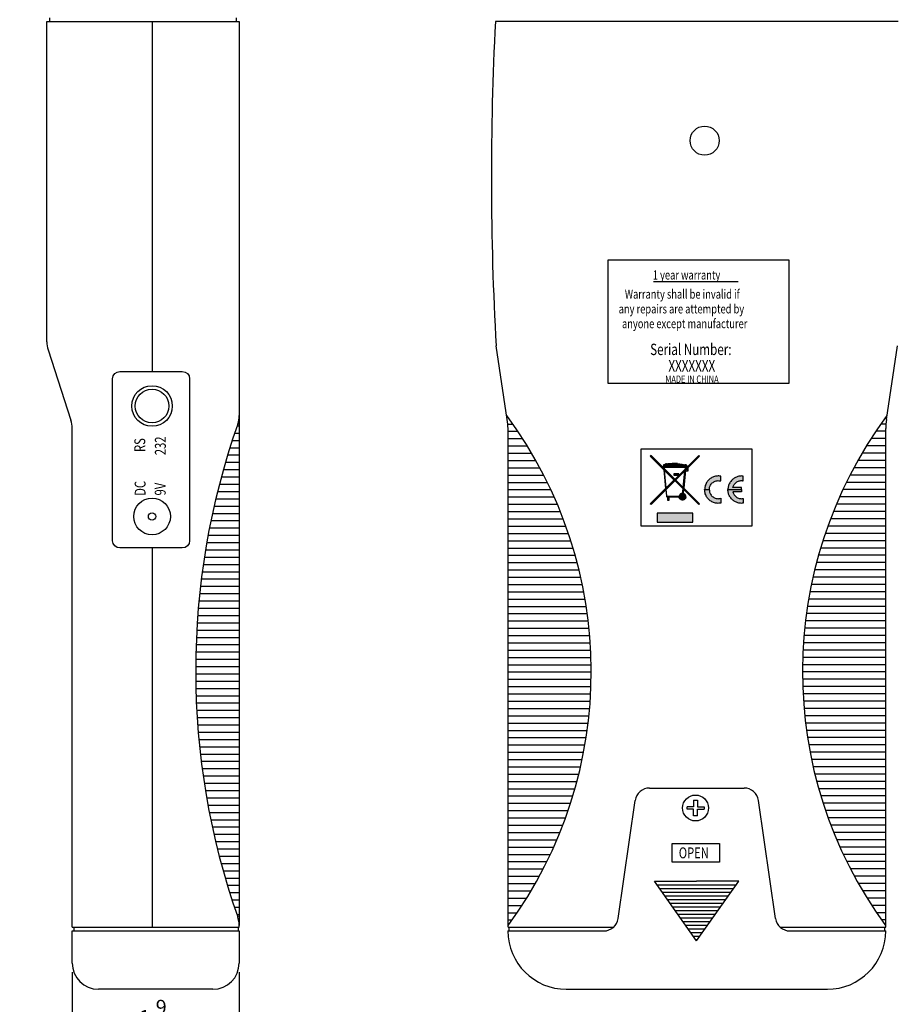
# Model space of a CAD drawing. Extents: x -0.8 to 20.2, y 0 to 15.5.
# Drawn here: x 9.6 to 15.6, y 3.6 to 10.3 of the extents above; entities that cross this region are included whole.
import ezdxf

# ---------------------------------------------------------------- set-up
doc = ezdxf.new("R2010")
doc.units = 0
doc.header["$MEASUREMENT"] = 0
doc.layers.get('0').update_dxf_attribs({"color": 90, "linetype": 'CONTINUOUS'})
doc.layers.get('DEFPOINTS').update_dxf_attribs({"linetype": 'CONTINUOUS'})
for name, color, linetype in [('DIMENS', 7, 'CONTINUOUS'), ('PART', 3, 'CONTINUOUS'), ('PMSBLACKCOM', 90, 'CONTINUOUS')]:
    doc.layers.add(name, color=color, linetype=linetype)
doc.styles.add('ROMANS', font='romans.shx', dxfattribs={"width": 0.75})
doc.dimstyles.new('DWYER_STANDARD', dxfattribs={"dimtxt": 0.1, "dimasz": 0.18, "dimexe": 0.093, "dimexo": 0.0625, "dimgap": 0.09, "dimtad": 0, "dimtih": 1, "dimtoh": 1, "dimdec": 6, "dimrnd": 0.001, "dimzin": 4, "dimdsep": 46, "dimlunit": 5, "dimtxsty": 'ROMANS', "dimcen": 0, "dimclrd": 256, "dimclre": 256, "dimclrt": 256, "dimadec": 0, "dimazin": 0, "dimtfac": 1, "dimtdec": 6, "dimtofl": 0, "dimtmove": 0, "dimatfit": 3, "dimfxl": 0, "dimtolj": 1, "dimtzin": 4, "dimarcsym": 0})

# ---------------------------------------------------------------- blocks, each defined once
blk = doc.blocks.new('*D22')
at = {"layer": 'DEFPOINTS', "color": 0}
for p in [(9.9537, 3.8413), (11.0987, 3.8413), (11.0987, 3.3387)]:
    blk.add_point(p, dxfattribs=at)
at = {"layer": 'DIMENS', "lineweight": -2}
for p, q in [((9.9537, 3.7788), (9.9537, 3.2457)), ((11.0987, 3.7788), (11.0987, 3.2457)), ((9.7737, 3.3387), (9.5937, 3.3387)), ((11.2787, 3.3387), (11.4587, 3.3387))]:
    blk.add_line(p, q, dxfattribs=at)
at = {"layer": 'DIMENS'}
for points in [[(9.7737, 3.3687), (9.7737, 3.3087), (9.9537, 3.3387)], [(11.2787, 3.3687), (11.2787, 3.3087), (11.0987, 3.3387)]]:
    blk.add_solid(points, dxfattribs=at)
at = {"layer": 'DIMENS', "insert": (10.5262, 3.3387), "char_height": 0.1, "attachment_point": 5, "style": 'ROMANS'}
blk.add_mtext('\\A1;1{\\H1.000000x;\\S9/64;} [29.08]', dxfattribs=at)

msp = doc.modelspace()

# ---------------------------------------------------------------- hatches: boundary and pattern name
for points in [[(13.9179167, 6.9892338), (14.2498265, 7.3211436), (14.2549129, 7.3160572), (13.9230031, 6.9841474)], [(14.2549129, 6.9892338), (13.9230031, 7.3211436), (13.9179167, 7.3160572), (14.2498265, 6.9841474)], [(14.0051884, 7.2494888), (14.0051884, 7.2400664), (14.0071884, 7.2400664), (14.0071884, 7.2474888), (14.1524347, 7.2474888), (14.1521806, 7.2485281), (14.1520755, 7.2494888)], [(14.0071884, 7.2420664), (14.0071884, 7.2400664), (14.1596479, 7.2400664), (14.1598541, 7.2420664)], [(14.012489, 7.2474888), (14.0125157, 7.2538129), (14.0228474, 7.2559253), (14.0228474, 7.2599921), (14.0110037, 7.2575272), (14.0101811, 7.25703), (14.0093454, 7.2561817), (14.0088535, 7.2553356), (14.0085449, 7.2542907), (14.008489, 7.2536156), (14.008489, 7.2474888)], [(14.0132076, 7.2400664), (14.0141724, 7.2299743), (14.0097294, 7.2344172), (14.0091894, 7.2400664)], [(14.0267792, 7.0980963), (14.0152476, 7.2187262), (14.0108047, 7.2231692), (14.0231115, 7.0944286)], [(14.0228474, 7.2474888), (14.0228474, 7.2627945), (14.0229822, 7.2632145), (14.0235452, 7.2637037), (14.0242389, 7.2641502), (14.0249262, 7.2644633), (14.0255655, 7.2646592), (14.026358, 7.2647894), (14.0268473, 7.2648113), (14.0274095, 7.2647824), (14.0280378, 7.2646803), (14.0287583, 7.264467), (14.0294558, 7.2641501), (14.0301129, 7.263731), (14.0304642, 7.2634468), (14.0306548, 7.2632648), (14.0307876, 7.2629819), (14.0307947, 7.2627945), (14.0307947, 7.2474888)], [(14.0307947, 7.2613222), (14.0307947, 7.2572751), (14.0332197, 7.25764), (14.0376695, 7.2582528), (14.0431114, 7.258903), (14.0484839, 7.2594386), (14.0528211, 7.2597943), (14.0566596, 7.2600523), (14.0607737, 7.2602696), (14.064456, 7.2604124), (14.0672585, 7.2604883), (14.0672585, 7.2644842), (14.0645118, 7.2644161), (14.0617611, 7.2643161), (14.057371, 7.2641008), (14.0517191, 7.2637225), (14.0479957, 7.2634108), (14.042795, 7.2628922), (14.0383908, 7.2623768), (14.0339425, 7.2617847)], [(14.0672585, 7.2648098), (14.0672585, 7.2601677), (14.1055711, 7.2601677), (14.1055693, 7.2614582), (14.0686843, 7.2614852), (14.0686843, 7.2648098)], [(14.0686843, 7.2648098), (14.0686843, 7.2634852), (14.1041624, 7.2634592), (14.1041609, 7.2614592), (14.1055711, 7.2614592), (14.1055711, 7.2648098)], [(14.1525421, 7.2525318), (14.1469329, 7.2537349), (14.1401753, 7.2550681), (14.1347731, 7.2560433), (14.1297186, 7.2568835), (14.1244402, 7.2576869), (14.1183442, 7.2585212), (14.1140351, 7.2590508), (14.1092054, 7.2595856), (14.1067582, 7.2598329), (14.1055682, 7.2599474), (14.1055711, 7.2639704), (14.1067341, 7.2638541), (14.1090352, 7.2636246), (14.1119596, 7.2633128), (14.1149894, 7.2629661), (14.1192781, 7.2624338), (14.1233903, 7.2618775), (14.1290375, 7.2610402), (14.1337445, 7.2602769), (14.1385783, 7.2594308), (14.1437844, 7.2584486), (14.1484077, 7.2575141), (14.1516036, 7.2568336), (14.1537289, 7.2563655), (14.1552035, 7.2560994), (14.1539816, 7.2549675), (14.1529535, 7.253462)], [(14.1563601, 7.2276772), (14.1608435, 7.2321606), (14.1610065, 7.2337414), (14.1624243, 7.2337414), (14.1664243, 7.2377414), (14.1614188, 7.2377414), (14.1618927, 7.242338), (14.1607881, 7.2421227), (14.1587943, 7.2420664), (14.15787, 7.2423234)], [(14.1592041, 7.216258), (14.1725971, 7.216258), (14.1725971, 7.2337414), (14.1764531, 7.2375974), (14.1764531, 7.212258), (14.1587917, 7.212258)], [(14.1133596, 7.1864659), (14.1133596, 7.1947812), (14.0784764, 7.1947812), (14.0784764, 7.1864659)], [(14.1551908, 7.2163352), (14.1596742, 7.2208185), (14.1469319, 7.0972148), (14.1432865, 7.1008602)], [(14.0354086, 7.0400257), (14.0338686, 7.0403912), (14.0325009, 7.0416392), (14.0319268, 7.0442477), (14.0276668, 7.0888111), (14.0239991, 7.0851435), (14.0279819, 7.0434802), (14.028693, 7.0402811), (14.030765, 7.0376564), (14.0340527, 7.0361505), (14.0354086, 7.0360257)], [(14.1423358, 7.0916381), (14.1459812, 7.0879927), (14.143159, 7.0604153), (14.1416729, 7.0606527), (14.1402638, 7.0607862), (14.1392103, 7.0608286)], [(14.116101, 7.0400257), (14.0354086, 7.0400257), (14.0354086, 7.0360257), (14.116101, 7.0360257), (14.1160292, 7.0371716), (14.1160241, 7.0387318)], [(14.0471627, 7.0152194), (14.0471627, 7.0380257), (14.0354086, 7.0380257), (14.0354086, 7.0152194)], [(14.2085793, 6.8645261), (14.2085793, 6.9256083), (13.9642502, 6.9256083), (13.9642502, 6.8645261)]]:
    msp.add_hatch(color=7).paths.add_polyline_path(points)
h = msp.add_hatch(color=7)
h.paths.add_polyline_path([(14.152067, 7.2498535), (14.1676412, 7.2498535), (14.1674928, 7.2513666), (14.166798, 7.2533779), (14.1657836, 7.2549013), (14.1646116, 7.2560183), (14.1627584, 7.2570787), (14.1608494, 7.2575768), (14.1586568, 7.257548), (14.1565402, 7.2569003), (14.1549866, 7.2559319), (14.1539791, 7.2549647), (14.153189, 7.2538805), (14.1524928, 7.2523932), (14.1521444, 7.2509487)])
h.paths.add_polyline_path([(14.152067, 7.2498535), (14.1676412, 7.2498535), (14.1674928, 7.2483405), (14.166798, 7.2463292), (14.1657836, 7.2448057), (14.1646116, 7.2436887), (14.1627584, 7.2426283), (14.1608494, 7.2421303), (14.1586568, 7.242159), (14.1565402, 7.2428067), (14.1549866, 7.2437752), (14.1539791, 7.2447424), (14.153189, 7.2458266), (14.1524928, 7.2473138), (14.1521444, 7.2487584)])
h = msp.add_hatch(color=7)
h.paths.add_polyline_path([(14.1160132, 7.0380257), (14.1230781, 7.0380257), (14.1232668, 7.0404555), (14.1236251, 7.0421391), (14.124496, 7.0445548), (14.1255878, 7.0465529), (14.1270848, 7.048518), (14.1281136, 7.0495658), (14.1292979, 7.0505608), (14.130456, 7.0513614), (14.1319419, 7.052185), (14.1333418, 7.0527832), (14.1350244, 7.0533027), (14.1365823, 7.0536072), (14.1382075, 7.0537551), (14.1397846, 7.0537374), (14.1414332, 7.0535485), (14.1433078, 7.0531135), (14.1448639, 7.0525602), (14.1462084, 7.0519251), (14.1476989, 7.0510235), (14.1490944, 7.0499511), (14.1503052, 7.0487898), (14.1513818, 7.0475113), (14.1525217, 7.045774), (14.1532013, 7.044425), (14.1537814, 7.0429174), (14.1543287, 7.0407187), (14.1545158, 7.0392144), (14.1545607, 7.0380257), (14.1616257, 7.0380257), (14.1615698, 7.0396219), (14.1613439, 7.0416), (14.1610714, 7.0430235), (14.1606861, 7.0445044), (14.1600778, 7.0462846), (14.159301, 7.0480571), (14.158388, 7.0497387), (14.1577174, 7.0507926), (14.1568595, 7.0519785), (14.1558837, 7.0531563), (14.1547025, 7.0543919), (14.1533022, 7.0556432), (14.15113, 7.057224), (14.1491006, 7.058383), (14.1469941, 7.0593165), (14.1442604, 7.0601734), (14.1424946, 7.0605339), (14.1413798, 7.0606878), (14.1402705, 7.0607857), (14.1391139, 7.06083), (14.1370502, 7.0607632), (14.1353701, 7.0605696), (14.1336817, 7.0602457), (14.1321392, 7.0598316), (14.1309895, 7.0594457), (14.1293575, 7.0587765), (14.1276647, 7.0579179), (14.1261068, 7.0569602), (14.124829, 7.0560366), (14.1234788, 7.0549014), (14.1224104, 7.0538645), (14.1214889, 7.0528506), (14.1203298, 7.051377), (14.1191212, 7.0495194), (14.1182503, 7.0478764), (14.1175775, 7.0463266), (14.1170781, 7.0449133), (14.1165706, 7.0430373), (14.1161947, 7.0408975), (14.1160402, 7.039136)])
h.paths.add_polyline_path([(14.1160132, 7.0380257), (14.1230781, 7.0380257), (14.1232668, 7.0355958), (14.1236251, 7.0339123), (14.124496, 7.0314965), (14.1255878, 7.0294985), (14.1270848, 7.0275334), (14.1281136, 7.0264856), (14.1292979, 7.0254905), (14.130456, 7.0246899), (14.1319419, 7.0238663), (14.1333418, 7.0232681), (14.1350244, 7.0227487), (14.1365823, 7.0224441), (14.1382075, 7.0222963), (14.1397846, 7.022314), (14.1414332, 7.0225029), (14.1433078, 7.0229378), (14.1448639, 7.0234911), (14.1462084, 7.0241263), (14.1476989, 7.0250278), (14.1490944, 7.0261003), (14.1503052, 7.0272616), (14.1513818, 7.0285401), (14.1525217, 7.0302774), (14.1532013, 7.0316264), (14.1537814, 7.033134), (14.1543287, 7.0353326), (14.1545158, 7.0368369), (14.1545607, 7.0380257), (14.1616257, 7.0380257), (14.1615698, 7.0364295), (14.1613439, 7.0344514), (14.1610714, 7.0330279), (14.1606861, 7.0315469), (14.1600778, 7.0297668), (14.159301, 7.0279943), (14.158388, 7.0263126), (14.1577174, 7.0252588), (14.1568595, 7.0240728), (14.1558837, 7.0228951), (14.1547025, 7.0216595), (14.1533022, 7.0204082), (14.15113, 7.0188273), (14.1491006, 7.0176683), (14.1469941, 7.0167348), (14.1442604, 7.015878), (14.1424946, 7.0155175), (14.1413798, 7.0153636), (14.1402705, 7.0152656), (14.1391139, 7.0152213), (14.1370502, 7.0152881), (14.1353701, 7.0154818), (14.1336817, 7.0158057), (14.1321392, 7.0162197), (14.1309895, 7.0166056), (14.1293575, 7.0172748), (14.1276647, 7.0181335), (14.1261068, 7.0190912), (14.124829, 7.0200147), (14.1234788, 7.0211499), (14.1224104, 7.0221868), (14.1214889, 7.0232008), (14.1203298, 7.0246743), (14.1191212, 7.0265319), (14.1182503, 7.0281749), (14.1175775, 7.0297248), (14.1170781, 7.0311381), (14.1165706, 7.033014), (14.1161947, 7.0351538), (14.1160402, 7.0369154)])
h = msp.add_hatch(color=7)
h.paths.add_polyline_path([(14.1297885, 7.0380257), (14.1478503, 7.0380257), (14.1475453, 7.0403528), (14.1467439, 7.0423569), (14.1454634, 7.0441425), (14.1436052, 7.0456842), (14.141168, 7.0467458), (14.1390146, 7.0470545), (14.136932, 7.0468571), (14.1345699, 7.0459943), (14.1326238, 7.0445961), (14.1311049, 7.0427207), (14.1301421, 7.0405279), (14.12985, 7.0390773)])
h.paths.add_polyline_path([(14.1297885, 7.0380257), (14.1478503, 7.0380257), (14.1475453, 7.0356985), (14.1467439, 7.0336945), (14.1454634, 7.0319089), (14.1436052, 7.0303671), (14.141168, 7.0293055), (14.1390146, 7.0289969), (14.136932, 7.0291942), (14.1345699, 7.0300571), (14.1326238, 7.0314552), (14.1311049, 7.0333307), (14.1301421, 7.0355235), (14.12985, 7.036974)])
at = {"layer": 'PMSBLACKCOM', "linetype": 'Continuous'}
h = msp.add_hatch(color=7, dxfattribs=at)
h.paths.add_polyline_path([(14.4016537, 6.9940628), (14.3954694, 6.9930794), (14.3888109, 6.9925385), (14.3827051, 6.9924063), (14.3769363, 6.9927788), (14.3710591, 6.9933682), (14.3650854, 6.9943658), (14.358884, 6.9960003), (14.3522255, 6.9981398), (14.3459036, 7.0006878), (14.3401346, 7.0036321), (14.3343892, 7.0071055), (14.3289447, 7.0107353), (14.3244016, 7.014041), (14.3197743, 7.0184039), (14.3151592, 7.0230674), (14.311253, 7.0277551), (14.3075752, 7.0325624), (14.3039332, 7.0380547), (14.3006761, 7.0442328), (14.2976716, 7.0509633), (14.2951235, 7.0575374), (14.2934287, 7.0638468), (14.2921548, 7.0701929), (14.2912531, 7.0767196), (14.2908807, 7.0814913), (14.2907493, 7.0862307), (14.3226639, 7.0862307), (14.3228992, 7.0806374), (14.3236685, 7.0753857), (14.3247744, 7.0701455), (14.3263966, 7.065085), (14.328584, 7.0597252), (14.3311925, 7.0548811), (14.3346056, 7.0495927), (14.3387523, 7.0446046), (14.3433196, 7.0401458), (14.3479947, 7.0363837), (14.3527784, 7.0331748), (14.3581871, 7.030279), (14.3638721, 7.0278865), (14.3700254, 7.0261081), (14.3761074, 7.0249306), (14.3829099, 7.0244013), (14.3889678, 7.0245453), (14.3953014, 7.025375), (14.4016537, 7.0268225)])
h.paths.add_polyline_path([(14.5540475, 6.9930123), (14.5482789, 6.992575), (14.5427857, 6.9924188), (14.5366317, 6.9927548), (14.5308633, 6.9933922), (14.5250214, 6.9944017), (14.5192404, 6.9958437), (14.5136641, 6.9975631), (14.5083033, 6.9995819), (14.5030032, 7.0018778), (14.4984596, 7.0042812), (14.4931595, 7.0075267), (14.4879192, 7.0111441), (14.4830519, 7.0150387), (14.4783402, 7.0192694), (14.4739173, 7.0240285), (14.4692422, 7.0297381), (14.4657446, 7.0348102), (14.4625107, 7.0400744), (14.4598312, 7.0451823), (14.4574154, 7.0505305), (14.4551079, 7.0564439), (14.4534252, 7.0622965), (14.4521628, 7.0678612), (14.4511051, 7.0746998), (14.4504918, 7.0806616), (14.4503236, 7.0862307), (14.5444728, 7.0862307), (14.5444728, 7.0702724), (14.4843331, 7.0702724), (14.4860444, 7.0647123), (14.4880874, 7.0600613), (14.4909485, 7.0547487), (14.494025, 7.0498688), (14.4977388, 7.0452895), (14.5020777, 7.0408192), (14.5067654, 7.0369004), (14.5115604, 7.0335959), (14.5165366, 7.0308556), (14.5220049, 7.02838), (14.5273899, 7.0266365), (14.5334471, 7.025291), (14.5392166, 7.0245337), (14.5450816, 7.0244371), (14.5496853, 7.024666), (14.5540475, 7.0252051)])
h.paths.add_polyline_path([(14.5540475, 7.1794495), (14.5482789, 7.1798868), (14.5427857, 7.1800432), (14.5366317, 7.179707), (14.5308633, 7.1790695), (14.5250214, 7.1780602), (14.5192404, 7.1766179), (14.5136641, 7.1748987), (14.5083033, 7.1728799), (14.5030032, 7.170584), (14.4984596, 7.1681806), (14.4931595, 7.1649352), (14.4879192, 7.1613177), (14.4830519, 7.1574232), (14.4783402, 7.1531924), (14.4739173, 7.1484333), (14.4692422, 7.1427237), (14.4657446, 7.1376517), (14.4625107, 7.1323874), (14.4598312, 7.1272797), (14.4574154, 7.1219313), (14.4551079, 7.1160179), (14.4534252, 7.1101653), (14.4521628, 7.1046007), (14.4511051, 7.097762), (14.4504918, 7.0918002), (14.4503236, 7.0862311), (14.5444728, 7.0862311), (14.5444728, 7.1021894), (14.4843331, 7.1021894), (14.4860444, 7.1077495), (14.4880874, 7.1124005), (14.4909485, 7.1177131), (14.494025, 7.122593), (14.4977388, 7.1271723), (14.5020777, 7.1316427), (14.5067654, 7.1355614), (14.5115604, 7.1388659), (14.5165366, 7.1416062), (14.5220049, 7.144082), (14.5273899, 7.1458253), (14.5334471, 7.1471708), (14.5392166, 7.1479282), (14.5450816, 7.1480247), (14.5496853, 7.1477958), (14.5540475, 7.1472567)])
h.paths.add_polyline_path([(14.4016537, 7.178399), (14.3954694, 7.1793824), (14.3888109, 7.1799233), (14.3827051, 7.1800563), (14.3769363, 7.1796828), (14.3710591, 7.1790937), (14.3650854, 7.1780958), (14.358884, 7.1764615), (14.3522255, 7.174322), (14.3459036, 7.1717738), (14.3401346, 7.1688297), (14.3343892, 7.1653563), (14.3289447, 7.1617263), (14.3244016, 7.158421), (14.3197743, 7.1540579), (14.3151592, 7.1493944), (14.311253, 7.1447069), (14.3075752, 7.1398994), (14.3039332, 7.1344072), (14.3006761, 7.1282292), (14.2976716, 7.1214985), (14.2951235, 7.1149244), (14.2934287, 7.108615), (14.2921548, 7.1022689), (14.2912531, 7.0957422), (14.2908807, 7.0909705), (14.2907493, 7.0862311), (14.3226639, 7.0862311), (14.3228992, 7.0918244), (14.3236685, 7.0970761), (14.3247744, 7.1023163), (14.3263966, 7.1073768), (14.328584, 7.1127367), (14.3311925, 7.1175807), (14.3346056, 7.1228692), (14.3387523, 7.1278572), (14.3433196, 7.132316), (14.3479947, 7.1360782), (14.3527784, 7.139287), (14.3581871, 7.142183), (14.3638721, 7.1445755), (14.3700254, 7.1463537), (14.3761074, 7.1475312), (14.3829099, 7.1480605), (14.3889678, 7.1479165), (14.3953014, 7.1470868), (14.4016537, 7.1456393)])

# ---------------------------------------------------------------- linework, layer by layer
at = {"color": 7}
for points in [[(14.0051884, 7.2494888), (14.0051884, 7.2400664), (14.0071884, 7.2400664), (14.0071884, 7.2474888), (14.1524347, 7.2474888), (14.1521806, 7.2485281), (14.1520755, 7.2494888), (14.0051884, 7.2494888)], [(14.0071884, 7.2420664), (14.0071884, 7.2400664), (14.1596479, 7.2400664), (14.1598541, 7.2420664), (14.0071884, 7.2420664)], [(14.012489, 7.2474888), (14.0125157, 7.2538129), (14.0228474, 7.2559253), (14.0228474, 7.2599921), (14.0110037, 7.2575272), (14.0101811, 7.25703), (14.0093454, 7.2561817), (14.0088535, 7.2553356), (14.0085449, 7.2542907), (14.008489, 7.2536156), (14.008489, 7.2474888)], [(14.0132076, 7.2400664), (14.0141724, 7.2299743), (14.0097294, 7.2344172), (14.0091894, 7.2400664)], [(14.0267792, 7.0980963), (14.0152476, 7.2187262), (14.0108047, 7.2231692), (14.0231115, 7.0944286)], [(14.0228474, 7.2474888), (14.0228474, 7.2627945), (14.0229822, 7.2632145), (14.0235452, 7.2637037), (14.0242389, 7.2641502), (14.0249262, 7.2644633), (14.0255655, 7.2646592), (14.026358, 7.2647894), (14.0268473, 7.2648113), (14.0274095, 7.2647824), (14.0280378, 7.2646803), (14.0287583, 7.264467), (14.0294558, 7.2641501), (14.0301129, 7.263731), (14.0304642, 7.2634468), (14.0306548, 7.2632648), (14.0307876, 7.2629819), (14.0307947, 7.2627945), (14.0307947, 7.2474888)], [(14.0307947, 7.2613222), (14.0307947, 7.2572751), (14.0332197, 7.25764), (14.0376695, 7.2582528), (14.0431114, 7.258903), (14.0484839, 7.2594386), (14.0528211, 7.2597943), (14.0566596, 7.2600523), (14.0607737, 7.2602696), (14.064456, 7.2604124), (14.0672585, 7.2604883), (14.0672585, 7.2644842), (14.0645118, 7.2644161), (14.0617611, 7.2643161), (14.057371, 7.2641008), (14.0517191, 7.2637225), (14.0479957, 7.2634108), (14.042795, 7.2628922), (14.0383908, 7.2623768), (14.0339425, 7.2617847)], [(14.0672585, 7.2648098), (14.0672585, 7.2601677), (14.1055711, 7.2601677), (14.1055693, 7.2614582), (14.0686843, 7.2614852), (14.0686843, 7.2648098)], [(14.0686843, 7.2648098), (14.0686843, 7.2634852), (14.1041624, 7.2634592), (14.1041609, 7.2614592), (14.1055711, 7.2614592), (14.1055711, 7.2648098)], [(14.1525421, 7.2525318), (14.1469329, 7.2537349), (14.1401753, 7.2550681), (14.1347731, 7.2560433), (14.1297186, 7.2568835), (14.1244402, 7.2576869), (14.1183442, 7.2585212), (14.1140351, 7.2590508), (14.1092054, 7.2595856), (14.1067582, 7.2598329), (14.1055682, 7.2599474), (14.1055711, 7.2639704), (14.1067341, 7.2638541), (14.1090352, 7.2636246), (14.1119596, 7.2633128), (14.1149894, 7.2629661), (14.1192781, 7.2624338), (14.1233903, 7.2618775), (14.1290375, 7.2610402), (14.1337445, 7.2602769), (14.1385783, 7.2594308), (14.1437844, 7.2584486), (14.1484077, 7.2575141), (14.1516036, 7.2568336), (14.1537289, 7.2563655), (14.1552035, 7.2560994), (14.1539816, 7.2549675), (14.1529535, 7.253462)], [(14.152067, 7.2498535), (14.1676412, 7.2498535), (14.1674928, 7.2513666), (14.166798, 7.2533779), (14.1657836, 7.2549013), (14.1646116, 7.2560183), (14.1627584, 7.2570787), (14.1608494, 7.2575768), (14.1586568, 7.257548), (14.1565402, 7.2569003), (14.1549866, 7.2559319), (14.1539791, 7.2549647), (14.153189, 7.2538805), (14.1524928, 7.2523932), (14.1521444, 7.2509487)], [(14.152067, 7.2498535), (14.1676412, 7.2498535), (14.1674928, 7.2483405), (14.166798, 7.2463292), (14.1657836, 7.2448057), (14.1646116, 7.2436887), (14.1627584, 7.2426283), (14.1608494, 7.2421303), (14.1586568, 7.242159), (14.1565402, 7.2428067), (14.1549866, 7.2437752), (14.1539791, 7.2447424), (14.153189, 7.2458266), (14.1524928, 7.2473138), (14.1521444, 7.2487584)], [(14.1563601, 7.2276772), (14.1608435, 7.2321606), (14.1610065, 7.2337414), (14.1624243, 7.2337414), (14.1664243, 7.2377414), (14.1614188, 7.2377414), (14.1618927, 7.242338), (14.1607881, 7.2421227), (14.1587943, 7.2420664), (14.15787, 7.2423234)], [(14.1592041, 7.216258), (14.1725971, 7.216258), (14.1725971, 7.2337414), (14.1764531, 7.2375974), (14.1764531, 7.212258), (14.1587917, 7.212258)], [(14.1551908, 7.2163352), (14.1596742, 7.2208185), (14.1469319, 7.0972148), (14.1432865, 7.1008602), (14.1551908, 7.2163352)], [(14.0354086, 7.0400257), (14.0338686, 7.0403912), (14.0325009, 7.0416392), (14.0319268, 7.0442477), (14.0276668, 7.0888111), (14.0239991, 7.0851435), (14.0279819, 7.0434802), (14.028693, 7.0402811), (14.030765, 7.0376564), (14.0340527, 7.0361505), (14.0354086, 7.0360257)], [(14.1423358, 7.0916381), (14.1459812, 7.0879927), (14.143159, 7.0604153), (14.1416729, 7.0606527), (14.1402638, 7.0607862), (14.1392103, 7.0608286), (14.1423358, 7.0916381)], [(14.116101, 7.0400257), (14.0354086, 7.0400257), (14.0354086, 7.0360257), (14.116101, 7.0360257), (14.1160292, 7.0371716), (14.1160241, 7.0387318)], [(14.1160132, 7.0380257), (14.1230781, 7.0380257), (14.1232668, 7.0404555), (14.1236251, 7.0421391), (14.124496, 7.0445548), (14.1255878, 7.0465529), (14.1270848, 7.048518), (14.1281136, 7.0495658), (14.1292979, 7.0505608), (14.130456, 7.0513614), (14.1319419, 7.052185), (14.1333418, 7.0527832), (14.1350244, 7.0533027), (14.1365823, 7.0536072), (14.1382075, 7.0537551), (14.1397846, 7.0537374), (14.1414332, 7.0535485), (14.1433078, 7.0531135), (14.1448639, 7.0525602), (14.1462084, 7.0519251), (14.1476989, 7.0510235), (14.1490944, 7.0499511), (14.1503052, 7.0487898), (14.1513818, 7.0475113), (14.1525217, 7.045774), (14.1532013, 7.044425), (14.1537814, 7.0429174), (14.1543287, 7.0407187), (14.1545158, 7.0392144), (14.1545607, 7.0380257), (14.1616257, 7.0380257), (14.1615698, 7.0396219), (14.1613439, 7.0416), (14.1610714, 7.0430235), (14.1606861, 7.0445044), (14.1600778, 7.0462846), (14.159301, 7.0480571), (14.158388, 7.0497387), (14.1577174, 7.0507926), (14.1568595, 7.0519785), (14.1558837, 7.0531563), (14.1547025, 7.0543919), (14.1533022, 7.0556432), (14.15113, 7.057224), (14.1491006, 7.058383), (14.1469941, 7.0593165), (14.1442604, 7.0601734), (14.1424946, 7.0605339), (14.1413798, 7.0606878), (14.1402705, 7.0607857), (14.1391139, 7.06083), (14.1370502, 7.0607632), (14.1353701, 7.0605696), (14.1336817, 7.0602457), (14.1321392, 7.0598316), (14.1309895, 7.0594457), (14.1293575, 7.0587765), (14.1276647, 7.0579179), (14.1261068, 7.0569602), (14.124829, 7.0560366), (14.1234788, 7.0549014), (14.1224104, 7.0538645), (14.1214889, 7.0528506), (14.1203298, 7.051377), (14.1191212, 7.0495194), (14.1182503, 7.0478764), (14.1175775, 7.0463266), (14.1170781, 7.0449133), (14.1165706, 7.0430373), (14.1161947, 7.0408975), (14.1160402, 7.039136), (14.1160132, 7.0380257)], [(14.1160132, 7.0380257), (14.1230781, 7.0380257), (14.1232668, 7.0355958), (14.1236251, 7.0339123), (14.124496, 7.0314965), (14.1255878, 7.0294985), (14.1270848, 7.0275334), (14.1281136, 7.0264856), (14.1292979, 7.0254905), (14.130456, 7.0246899), (14.1319419, 7.0238663), (14.1333418, 7.0232681), (14.1350244, 7.0227487), (14.1365823, 7.0224441), (14.1382075, 7.0222963), (14.1397846, 7.022314), (14.1414332, 7.0225029), (14.1433078, 7.0229378), (14.1448639, 7.0234911), (14.1462084, 7.0241263), (14.1476989, 7.0250278), (14.1490944, 7.0261003), (14.1503052, 7.0272616), (14.1513818, 7.0285401), (14.1525217, 7.0302774), (14.1532013, 7.0316264), (14.1537814, 7.033134), (14.1543287, 7.0353326), (14.1545158, 7.0368369), (14.1545607, 7.0380257), (14.1616257, 7.0380257), (14.1615698, 7.0364295), (14.1613439, 7.0344514), (14.1610714, 7.0330279), (14.1606861, 7.0315469), (14.1600778, 7.0297668), (14.159301, 7.0279943), (14.158388, 7.0263126), (14.1577174, 7.0252588), (14.1568595, 7.0240728), (14.1558837, 7.0228951), (14.1547025, 7.0216595), (14.1533022, 7.0204082), (14.15113, 7.0188273), (14.1491006, 7.0176683), (14.1469941, 7.0167348), (14.1442604, 7.015878), (14.1424946, 7.0155175), (14.1413798, 7.0153636), (14.1402705, 7.0152656), (14.1391139, 7.0152213), (14.1370502, 7.0152881), (14.1353701, 7.0154818), (14.1336817, 7.0158057), (14.1321392, 7.0162197), (14.1309895, 7.0166056), (14.1293575, 7.0172748), (14.1276647, 7.0181335), (14.1261068, 7.0190912), (14.124829, 7.0200147), (14.1234788, 7.0211499), (14.1224104, 7.0221868), (14.1214889, 7.0232008), (14.1203298, 7.0246743), (14.1191212, 7.0265319), (14.1182503, 7.0281749), (14.1175775, 7.0297248), (14.1170781, 7.0311381), (14.1165706, 7.033014), (14.1161947, 7.0351538), (14.1160402, 7.0369154), (14.1160132, 7.0380257)]]:
    msp.add_lwpolyline(points, close=True, dxfattribs=at)
for points in [[(14.1297885, 7.0380257), (14.1478503, 7.0380257), (14.1475453, 7.0403528), (14.1467439, 7.0423569), (14.1454634, 7.0441425), (14.1436052, 7.0456842), (14.141168, 7.0467458), (14.1390146, 7.0470545), (14.136932, 7.0468571), (14.1345699, 7.0459943), (14.1326238, 7.0445961), (14.1311049, 7.0427207), (14.1301421, 7.0405279), (14.12985, 7.0390773), (14.1297885, 7.0380257)], [(14.1297885, 7.0380257), (14.1478503, 7.0380257), (14.1475453, 7.0356985), (14.1467439, 7.0336945), (14.1454634, 7.0319089), (14.1436052, 7.0303671), (14.141168, 7.0293055), (14.1390146, 7.0289969), (14.136932, 7.0291942), (14.1345699, 7.0300571), (14.1326238, 7.0314552), (14.1311049, 7.0333307), (14.1301421, 7.0355235), (14.12985, 7.036974), (14.1297885, 7.0380257)]]:
    msp.add_lwpolyline(points, dxfattribs=at)
at = {"layer": 'PART', "color": 7}
for p, q in [((9.7791881, 8.0998333), (9.7791881, 10.2947362)), ((9.7791881, 10.2947362), (11.0986881, 10.2947362)), ((9.7978802, 10.3213068), (9.7978802, 10.2947362)), ((10.5013049, 10.2947362), (10.5013049, 7.8965798)), ((11.0792331, 10.3213068), (11.0792331, 10.2947362)), ((11.0986881, 10.2947362), (11.0986881, 7.5939413)), ((15.2785933, 10.2947362), (12.8556988, 10.2947362)), ((15.6186988, 10.2947362), (15.2785933, 10.2947362)), ((13.9399653, 8.5121533), (14.5216057, 8.5121533)), ((9.7880637, 8.0440084), (9.9448126, 7.5635137)), ((12.9375997, 7.5663474), (12.8603058, 8.0712153)), ((15.5368058, 7.5663983), (15.6140919, 8.0712153)), ((11.0986881, 7.5939413), (11.0986881, 4.0983009)), ((9.9536881, 4.0878774), (9.9536881, 7.5076888)), ((11.0848691, 7.523884), (11.0986881, 7.523884)), ((12.9421988, 7.5363068), (12.9750446, 7.5363068)), ((12.9430823, 4.0878774), (12.9422066, 7.5059162)), ((15.5321988, 7.5363068), (15.499353, 7.5363068)), ((15.5321988, 4.0878774), (15.5321988, 7.5058647)), ((11.0677103, 7.473884), (11.0986881, 7.473884)), ((12.9421988, 7.4863068), (13.0095171, 7.4863068)), ((12.9421988, 7.4363068), (13.0424998, 7.4363068)), ((15.5321988, 7.4363068), (15.4318979, 7.4363068)), ((15.5321988, 7.4863068), (15.4648806, 7.4863068)), ((11.0351183, 7.373884), (11.0986881, 7.373884)), ((11.0511287, 7.423884), (11.0986881, 7.423884)), ((12.9421988, 7.3863068), (13.0740515, 7.3863068)), ((15.5321988, 7.3863068), (15.4003462, 7.3863068)), ((11.0196736, 7.323884), (11.0986881, 7.323884)), ((12.9421988, 7.3363068), (13.1042256, 7.3363068)), ((15.5321988, 7.3363068), (15.3701721, 7.3363068)), ((10.99046, 7.223884), (11.0986881, 7.223884)), ((11.0047892, 7.273884), (11.0986881, 7.273884)), ((12.9421988, 7.2863068), (13.1330707, 7.2863068)), ((12.9421988, 7.2363068), (13.1606312, 7.2363068)), ((15.5321988, 7.2363068), (15.3137664, 7.2363068)), ((15.5321988, 7.2863068), (15.341327, 7.2863068)), ((10.976681, 7.173884), (11.0986881, 7.173884)), ((12.9421988, 7.1863068), (13.1869477, 7.1863068)), ((15.5321988, 7.1863068), (15.28745, 7.1863068)), ((10.9634478, 7.123884), (11.0986881, 7.123884)), ((12.9421988, 7.1363068), (13.2120571, 7.1363068)), ((15.5321988, 7.1363068), (15.2623405, 7.1363068)), ((10.9386011, 7.023884), (11.0986881, 7.023884)), ((10.9507559, 7.073884), (11.0986881, 7.073884)), ((12.9421988, 7.0863068), (13.2359938, 7.0863068)), ((12.9421988, 7.0363068), (13.2587888, 7.0363068)), ((15.5321988, 7.0363068), (15.2156089, 7.0363068)), ((15.5321988, 7.0863068), (15.2384039, 7.0863068)), ((10.9269796, 6.973884), (11.0986881, 6.973884)), ((12.9421988, 6.9863068), (13.280471, 6.9863068)), ((15.5321988, 6.9863068), (15.1939266, 6.9863068)), ((10.9158875, 6.923884), (11.0986881, 6.923884)), ((12.9421988, 6.9363068), (13.301067, 6.9363068)), ((12.9421988, 6.8863068), (13.320601, 6.8863068)), ((15.5321988, 6.8863068), (15.1537967, 6.8863068)), ((15.5321988, 6.9363068), (15.1733307, 6.9363068)), ((10.8952778, 6.823884), (11.0986881, 6.823884)), ((10.9053213, 6.873884), (11.0986881, 6.873884)), ((12.9421988, 6.8363068), (13.3390955, 6.8363068)), ((15.5321988, 6.8363068), (15.1353022, 6.8363068)), ((10.8857537, 6.773884), (11.0986881, 6.773884)), ((12.9421988, 6.7863068), (13.3565712, 6.7863068)), ((15.5321988, 6.7863068), (15.1178265, 6.7863068)), ((10.5013049, 6.6864367), (10.5013049, 4.0878774)), ((10.8767462, 6.723884), (11.0986881, 6.723884)), ((12.9421988, 6.7363068), (13.3730471, 6.7363068)), ((12.9421988, 6.6863068), (13.3885408, 6.6863068)), ((15.5321988, 6.6863068), (15.0858569, 6.6863068)), ((15.5321988, 6.7363068), (15.1013506, 6.7363068)), ((10.8602696, 6.623884), (11.0986881, 6.623884)), ((10.8682523, 6.673884), (11.0986881, 6.673884)), ((12.9421988, 6.6363068), (13.4030683, 6.6363068)), ((15.5321988, 6.6363068), (15.0713294, 6.6363068)), ((10.8527956, 6.573884), (11.0986881, 6.573884)), ((12.9421988, 6.5863068), (13.4166445, 6.5863068)), ((15.5321988, 6.5863068), (15.0577532, 6.5863068)), ((10.845828, 6.523884), (11.0986881, 6.523884)), ((12.9421988, 6.5363068), (13.4292828, 6.5363068)), ((12.9421988, 6.4863068), (13.4409957, 6.4863068)), ((15.5321988, 6.4863068), (15.033402, 6.4863068)), ((15.5321988, 6.5363068), (15.0451149, 6.5363068)), ((10.8334039, 6.423884), (11.0986881, 6.423884)), ((10.8393647, 6.473884), (11.0986881, 6.473884)), ((12.9421988, 6.4363068), (13.4517944, 6.4363068)), ((15.5321988, 6.4363068), (15.0226033, 6.4363068)), ((10.8279437, 6.373884), (11.0986881, 6.373884)), ((12.9421988, 6.3863068), (13.4616891, 6.3863068)), ((15.5321988, 6.3863068), (15.0127086, 6.3863068)), ((10.8229825, 6.323884), (11.0986881, 6.323884)), ((12.9421988, 6.3363068), (13.4706892, 6.3363068)), ((12.9421988, 6.2863068), (13.4788028, 6.2863068)), ((15.5321988, 6.2863068), (14.9955949, 6.2863068)), ((15.5321988, 6.3363068), (15.0037085, 6.3363068)), ((10.8145514, 6.223884), (11.0986881, 6.223884)), ((10.8185188, 6.273884), (11.0986881, 6.273884)), ((12.9421988, 6.2363068), (13.4860374, 6.2363068)), ((15.5321988, 6.2363068), (14.9883603, 6.2363068)), ((10.8110791, 6.173884), (11.0986881, 6.173884)), ((12.9421988, 6.1863068), (13.4923995, 6.1863068)), ((15.5321988, 6.1863068), (14.9819981, 6.1863068)), ((10.8081008, 6.123884), (11.0986881, 6.123884)), ((12.9421988, 6.1363068), (13.4978948, 6.1363068)), ((12.9421988, 6.0863068), (13.5025282, 6.0863068)), ((15.5321988, 6.0863068), (14.9718695, 6.0863068)), ((15.5321988, 6.1363068), (14.9765028, 6.1363068)), ((10.8036231, 6.023884), (11.0986881, 6.023884)), ((10.8056157, 6.073884), (11.0986881, 6.073884)), ((12.9421988, 6.0363068), (13.5063037, 6.0363068)), ((15.5321988, 6.0363068), (14.968094, 6.0363068)), ((10.8021224, 5.973884), (11.0986881, 5.973884)), ((12.9421988, 5.9863068), (13.5092247, 5.9863068)), ((15.5321988, 5.9863068), (14.965173, 5.9863068)), ((10.800595, 5.873884), (11.0986881, 5.873884)), ((10.8011131, 5.923884), (11.0986881, 5.923884)), ((12.9421988, 5.9363068), (13.5112936, 5.9363068)), ((12.9421988, 5.8863068), (13.5125123, 5.8863068)), ((15.5321988, 5.8863068), (14.9618854, 5.8863068)), ((15.5321988, 5.9363068), (14.9631041, 5.9363068)), ((10.8005679, 5.823884), (11.0986881, 5.823884)), ((12.9421988, 5.8363068), (13.5128818, 5.8363068)), ((15.5321988, 5.8363068), (14.9615158, 5.8363068)), ((10.8010318, 5.773884), (11.0986881, 5.773884)), ((12.9421988, 5.7863068), (13.5124025, 5.7863068)), ((15.5321988, 5.7863068), (14.9619952, 5.7863068)), ((10.8019869, 5.723884), (11.0986881, 5.723884)), ((10.8034334, 5.673884), (11.0986881, 5.673884)), ((12.9421988, 5.7363068), (13.5110739, 5.7363068)), ((12.9421988, 5.6863068), (13.508895, 5.6863068)), ((15.5321988, 5.7363068), (14.9633237, 5.7363068)), ((15.5321988, 5.6863068), (14.9655027, 5.6863068)), ((10.8053717, 5.623884), (11.0986881, 5.623884)), ((12.9421988, 5.6363068), (13.5058637, 5.6363068)), ((15.5321988, 5.6363068), (14.968534, 5.6363068)), ((10.8078024, 5.573884), (11.0986881, 5.573884)), ((12.9421988, 5.5863068), (13.5019774, 5.5863068)), ((12.9421988, 5.5363068), (13.4972329, 5.5363068)), ((15.5321988, 5.5863068), (14.9724202, 5.5863068)), ((15.5321988, 5.5363068), (14.9771648, 5.5363068)), ((10.8107263, 5.523884), (11.0986881, 5.523884)), ((10.814144, 5.473884), (11.0986881, 5.473884)), ((12.9421988, 5.4863068), (13.4916257, 5.4863068)), ((15.5321988, 5.4863068), (14.9827719, 5.4863068)), ((10.8180568, 5.423884), (11.0986881, 5.423884)), ((12.9421988, 5.4363068), (13.4851511, 5.4363068)), ((15.5321988, 5.4363068), (14.9892465, 5.4363068)), ((10.8224656, 5.373884), (11.0986881, 5.373884)), ((12.9421988, 5.3863068), (13.4778032, 5.3863068)), ((12.9421988, 5.3363068), (13.4695754, 5.3363068)), ((15.5321988, 5.3863068), (14.9965944, 5.3863068)), ((15.5321988, 5.3363068), (15.0048222, 5.3363068)), ((10.8273719, 5.323884), (11.0986881, 5.323884)), ((10.8327769, 5.273884), (11.0986881, 5.273884)), ((12.9421988, 5.2863068), (13.4604602, 5.2863068)), ((15.5321988, 5.2863068), (15.0139375, 5.2863068)), ((10.8386825, 5.223884), (11.0986881, 5.223884)), ((12.9421988, 5.2363068), (13.4504491, 5.2363068)), ((15.5321988, 5.2363068), (15.0239486, 5.2363068)), ((10.8450902, 5.173884), (11.0986881, 5.173884)), ((12.9421988, 5.1863068), (13.4395328, 5.1863068)), ((12.9421988, 5.1363068), (13.4277009, 5.1363068)), ((15.5321988, 5.1863068), (15.0348649, 5.1863068)), ((15.5321988, 5.1363068), (15.0466968, 5.1363068)), ((10.8520021, 5.123884), (11.0986881, 5.123884)), ((10.8594201, 5.073884), (11.0986881, 5.073884)), ((12.9421988, 5.0863068), (13.414942, 5.0863068)), ((15.5321988, 5.0863068), (15.0594557, 5.0863068)), ((10.8673466, 5.023884), (11.0986881, 5.023884)), ((12.9421988, 5.0363068), (13.4012436, 5.0363068)), ((13.9131073, 5.0408103), (14.5612903, 5.0408103)), ((15.5321988, 5.0363068), (15.0731541, 5.0363068)), ((10.8757839, 4.973884), (11.0986881, 4.973884)), ((12.9421988, 4.9863068), (13.386592, 4.9863068)), ((12.9421988, 4.9363068), (13.3709723, 4.9363068)), ((13.6981762, 4.1471012), (13.8141215, 4.9550159)), ((14.2153703, 4.9586124), (14.2153703, 4.9129901)), ((14.2153703, 4.9586124), (14.241622, 4.9586124)), ((14.241622, 4.9586124), (14.241622, 4.9129901)), ((14.7762215, 4.1471012), (14.6602762, 4.9550159)), ((15.5321988, 4.9863068), (15.0878057, 4.9863068)), ((15.5321988, 4.9363068), (15.1034254, 4.9363068)), ((10.8847347, 4.923884), (11.0986881, 4.923884)), ((10.8942016, 4.873884), (11.0986881, 4.873884)), ((12.9421988, 4.8863068), (13.3543681, 4.8863068)), ((14.2153703, 4.9129901), (14.1704616, 4.9129901)), ((14.1704616, 4.8950892), (14.1704616, 4.9129901)), ((14.2153703, 4.8950892), (14.1704616, 4.8950892)), ((14.2153703, 4.8494669), (14.2153703, 4.8950892)), ((14.241622, 4.9129901), (14.2865306, 4.9129901)), ((14.241622, 4.8494669), (14.241622, 4.8950892)), ((14.241622, 4.8950892), (14.2865306, 4.8950892)), ((14.2865306, 4.9129901), (14.2865306, 4.8950892)), ((15.5321988, 4.8863068), (15.1200296, 4.8863068)), ((10.9041877, 4.823884), (11.0986881, 4.823884)), ((12.9421988, 4.8363068), (13.3367617, 4.8363068)), ((14.241622, 4.8494669), (14.2153703, 4.8494669)), ((15.5321988, 4.8363068), (15.137636, 4.8363068)), ((10.914696, 4.773884), (11.0986881, 4.773884)), ((12.9421988, 4.7863068), (13.318134, 4.7863068)), ((12.9421988, 4.7363068), (13.298464, 4.7363068)), ((15.5321988, 4.7863068), (15.1562637, 4.7863068)), ((15.5321988, 4.7363068), (15.1759337, 4.7363068)), ((10.9257299, 4.723884), (11.0986881, 4.723884)), ((10.9372929, 4.673884), (11.0986881, 4.673884)), ((12.9421988, 4.6863068), (13.277729, 4.6863068)), ((15.5321988, 4.6863068), (15.1966687, 4.6863068)), ((10.9493886, 4.623884), (11.0986881, 4.623884)), ((12.9421988, 4.6363068), (13.2559044, 4.6363068)), ((15.5321988, 4.6363068), (15.2184933, 4.6363068)), ((10.9620211, 4.573884), (11.0986881, 4.573884)), ((10.9751944, 4.523884), (11.0986881, 4.523884)), ((12.9421988, 4.5863068), (13.2329634, 4.5863068)), ((12.9421988, 4.5363068), (13.2088769, 4.5363068)), ((15.5321988, 4.5863068), (15.2414343, 4.5863068)), ((15.5321988, 4.5363068), (15.2655207, 4.5363068)), ((10.9889129, 4.473884), (11.0986881, 4.473884)), ((12.9421988, 4.4863068), (13.1836134, 4.4863068)), ((15.5321988, 4.4863068), (15.2907843, 4.4863068)), ((11.0031812, 4.423884), (11.0986881, 4.423884)), ((12.9421988, 4.4363068), (13.1571382, 4.4363068)), ((14.2358857, 3.9944824), (13.9459191, 4.4014103)), ((13.9459191, 4.4014103), (14.2358857, 4.4014103)), ((14.2358857, 3.9944824), (14.5258522, 4.4014103)), ((14.5258522, 4.4014103), (14.2358857, 4.4014103)), ((15.5321988, 4.4363068), (15.3172594, 4.4363068)), ((11.0180041, 4.373884), (11.0986881, 4.373884)), ((11.0333867, 4.323884), (11.0986881, 4.323884)), ((12.9421988, 4.3863068), (13.129414, 4.3863068)), ((12.9421988, 4.3363068), (13.1003996, 4.3363068)), ((13.9637335, 4.3764103), (14.5080379, 4.3764103)), ((13.9815478, 4.3514103), (14.4902235, 4.3514103)), ((13.9993622, 4.3264103), (14.4724091, 4.3264103)), ((15.5321988, 4.3863068), (15.3449837, 4.3863068)), ((15.5321988, 4.3363068), (15.3739981, 4.3363068)), ((11.0493344, 4.273884), (11.0986881, 4.273884)), ((12.9421988, 4.2863068), (13.0700502, 4.2863068)), ((14.0171766, 4.3014103), (14.4545947, 4.3014103)), ((14.0349909, 4.2764103), (14.4367804, 4.2764103)), ((15.5321988, 4.2863068), (15.4043475, 4.2863068)), ((11.0677103, 4.223884), (11.0986881, 4.223884)), ((12.9421988, 4.2363068), (13.0383165, 4.2363068)), ((12.9421988, 4.1863068), (13.0051446, 4.1863068)), ((14.0528053, 4.2514103), (14.418966, 4.2514103)), ((14.0706197, 4.2264103), (14.4011516, 4.2264103)), ((14.088434, 4.2014103), (14.3833373, 4.2014103)), ((15.5321988, 4.2363068), (15.4360811, 4.2363068)), ((15.5321988, 4.1863068), (15.469253, 4.1863068)), ((11.0829475, 4.173884), (11.0986881, 4.173884)), ((12.9421988, 4.1363068), (12.9704749, 4.1363068)), ((14.1062484, 4.1764103), (14.3655229, 4.1764103)), ((14.1240628, 4.1514103), (14.3477085, 4.1514103)), ((14.1418772, 4.1264103), (14.3298942, 4.1264103)), ((15.5321988, 4.1363068), (15.5039227, 4.1363068)), ((9.9536881, 4.0878774), (11.0986881, 4.0878774)), ((9.9536881, 3.8413068), (9.9536881, 4.0613068)), ((9.9536881, 4.0613068), (11.0986881, 4.0613068)), ((9.9648798, 4.0878774), (9.9648798, 4.0613068)), ((11.0914339, 4.0878774), (11.0914339, 4.0613068)), ((11.0986881, 4.0878774), (11.0986881, 4.0983009)), ((11.0986881, 4.0613068), (11.0986881, 3.8413068)), ((12.9421988, 4.0613068), (13.5991903, 4.0613068)), ((12.9430823, 4.0878774), (13.6670735, 4.0878774)), ((12.9477832, 4.0878774), (12.9477832, 4.0613068)), ((14.1596915, 4.1014103), (14.3120798, 4.1014103)), ((14.1775059, 4.0764103), (14.2942654, 4.0764103)), ((14.1953203, 4.0514103), (14.2764511, 4.0514103)), ((14.8073242, 4.0878774), (15.5321988, 4.0878774)), ((14.8752073, 4.0613068), (15.5321988, 4.0613068)), ((15.5273378, 4.0613068), (15.5273378, 4.0878774)), ((14.2131346, 4.0264103), (14.2586367, 4.0264103)), ((14.230949, 4.0014103), (14.2408223, 4.0014103)), ((10.9186881, 3.6613068), (10.1336881, 3.6613068)), ((13.3421988, 3.6613068), (15.1321988, 3.6613068))]:
    msp.add_line(p, q, dxfattribs=at)
for points in [[(13.6281593, 8.6628174), (14.8688282, 8.6628174), (14.8688282, 7.8134969), (13.6281593, 7.8134969)], [(13.8546948, 7.3658546), (14.6144916, 7.3658546), (14.6144916, 6.8354022), (13.8546948, 6.8354022)], [(13.9179167, 6.9892338), (14.2498265, 7.3211436), (14.2549129, 7.3160572), (13.9230031, 6.9841474)], [(14.2549129, 6.9892338), (13.9230031, 7.3211436), (13.9179167, 7.3160572), (14.2498265, 6.9841474)], [(14.1133596, 7.1864659), (14.1133596, 7.1947812), (14.0784764, 7.1947812), (14.0784764, 7.1864659)], [(14.0471627, 7.0152194), (14.0471627, 7.0380257), (14.0354086, 7.0380257), (14.0354086, 7.0152194)], [(14.2085793, 6.8645261), (14.2085793, 6.9256083), (13.9642502, 6.9256083), (13.9642502, 6.8645261)], [(14.0669438, 4.6609871), (14.3931708, 4.6609871), (14.3931708, 4.5334011), (14.0669438, 4.5334011)]]:
    msp.add_lwpolyline(points, close=True, dxfattribs=at)
msp.add_lwpolyline([(10.2805946, 7.8965798), (10.7089933, 7.8965798, -0.414213562), (10.7589933, 7.8465798), (10.7589933, 6.7364367, -0.414213562), (10.7089933, 6.6864367), (10.2805946, 6.6864367, -0.414213562), (10.2305946, 6.7364367), (10.2305946, 7.8465798, -0.414213562)], format="xyb", close=True, dxfattribs=at)
for centre, radius in [((14.2904941, 9.4789295), 0.0997597), ((10.5013049, 7.6597795), 0.1389715), ((10.5013049, 7.6597795), 0.115687), ((10.5013049, 6.9027421), 0.1259258), ((10.5013049, 6.9027421), 0.0251417), ((14.2284961, 4.9040397), 0.0888592)]:
    msp.add_circle(centre, radius, dxfattribs=at)
for centre, radius, start, end in [((33.7865707, 9.2263378), 20.9581219, 177.07792219, 183.15950061), ((9.9591881, 8.0998333), 0.18, 180, 198.06757018), ((9.7736881, 7.5076888), 0.18, 0, 18.06757018), ((10.9186881, 7.5939413), 0.18, 340.97172004, 0), ((10.5674947, 5.8395396), 2.9453889, 323.75960577, 36.55851901), ((12.5422066, 7.5058138), 0.4, 0.01467892, 8.70424596), ((17.906903, 5.8395396), 2.9453889, 143.44148099, 216.24039423), ((15.9321988, 7.5058647), 0.4, 171.29575404, 180), ((15.8923602, 5.8461259), 5.0918409, 160.62603431, 199.36226064), ((13.9131073, 4.9408103), 0.1, 90, 171.83314166), ((14.5612903, 4.9408103), 0.1, 8.16685834, 90), ((10.9186881, 4.0983009), 0.18, 0, 19.36226064), ((13.5991903, 4.1613068), 0.1, 270, 351.83314166), ((14.8752073, 4.1613068), 0.1, 188.16685834, 270), ((13.3421988, 4.0613068), 0.4, 180, 270), ((15.1321988, 4.0613068), 0.4, 270, 0), ((10.1336881, 3.8413068), 0.18, 180, 270), ((10.9186881, 3.8413068), 0.18, 270, 0)]:
    msp.add_arc(centre, radius, start, end, dxfattribs=at)
at = {"layer": 'PMSBLACKCOM', "color": 7, "linetype": 'Continuous'}
for points in [[(14.4016537, 7.178399), (14.3954694, 7.1793824), (14.3888109, 7.1799233), (14.3827051, 7.1800563), (14.3769363, 7.1796828), (14.3710591, 7.1790937), (14.3650854, 7.1780958), (14.358884, 7.1764615), (14.3522255, 7.174322), (14.3459036, 7.1717738), (14.3401346, 7.1688297), (14.3343892, 7.1653563), (14.3289447, 7.1617263), (14.3244016, 7.158421), (14.3197743, 7.1540579), (14.3151592, 7.1493944), (14.311253, 7.1447069), (14.3075752, 7.1398994), (14.3039332, 7.1344072), (14.3006761, 7.1282292), (14.2976716, 7.1214985), (14.2951235, 7.1149244), (14.2934287, 7.108615), (14.2921548, 7.1022689), (14.2912531, 7.0957422), (14.2908807, 7.0909705), (14.2907493, 7.0862311), (14.3226639, 7.0862311), (14.3228992, 7.0918244), (14.3236685, 7.0970761), (14.3247744, 7.1023163), (14.3263966, 7.1073768), (14.328584, 7.1127367), (14.3311925, 7.1175807), (14.3346056, 7.1228692), (14.3387523, 7.1278572), (14.3433196, 7.132316), (14.3479947, 7.1360782), (14.3527784, 7.139287), (14.3581871, 7.142183), (14.3638721, 7.1445755), (14.3700254, 7.1463537), (14.3761074, 7.1475312), (14.3829099, 7.1480605), (14.3889678, 7.1479165), (14.3953014, 7.1470868), (14.4016537, 7.1456393), (14.4016537, 7.178399)], [(14.5540475, 7.1794495), (14.5482789, 7.1798868), (14.5427857, 7.1800432), (14.5366317, 7.179707), (14.5308633, 7.1790695), (14.5250214, 7.1780602), (14.5192404, 7.1766179), (14.5136641, 7.1748987), (14.5083033, 7.1728799), (14.5030032, 7.170584), (14.4984596, 7.1681806), (14.4931595, 7.1649352), (14.4879192, 7.1613177), (14.4830519, 7.1574232), (14.4783402, 7.1531924), (14.4739173, 7.1484333), (14.4692422, 7.1427237), (14.4657446, 7.1376517), (14.4625107, 7.1323874), (14.4598312, 7.1272797), (14.4574154, 7.1219313), (14.4551079, 7.1160179), (14.4534252, 7.1101653), (14.4521628, 7.1046007), (14.4511051, 7.097762), (14.4504918, 7.0918002), (14.4503236, 7.0862311), (14.5444728, 7.0862311), (14.5444728, 7.1021894), (14.4843331, 7.1021894), (14.4860444, 7.1077495), (14.4880874, 7.1124005), (14.4909485, 7.1177131), (14.494025, 7.122593), (14.4977388, 7.1271723), (14.5020777, 7.1316427), (14.5067654, 7.1355614), (14.5115604, 7.1388659), (14.5165366, 7.1416062), (14.5220049, 7.144082), (14.5273899, 7.1458253), (14.5334471, 7.1471708), (14.5392166, 7.1479282), (14.5450816, 7.1480247), (14.5496853, 7.1477958), (14.5540475, 7.1472567), (14.5540475, 7.1794495)], [(14.4016537, 6.9940628), (14.3954694, 6.9930794), (14.3888109, 6.9925385), (14.3827051, 6.9924063), (14.3769363, 6.9927788), (14.3710591, 6.9933682), (14.3650854, 6.9943658), (14.358884, 6.9960003), (14.3522255, 6.9981398), (14.3459036, 7.0006878), (14.3401346, 7.0036321), (14.3343892, 7.0071055), (14.3289447, 7.0107353), (14.3244016, 7.014041), (14.3197743, 7.0184039), (14.3151592, 7.0230674), (14.311253, 7.0277551), (14.3075752, 7.0325624), (14.3039332, 7.0380547), (14.3006761, 7.0442328), (14.2976716, 7.0509633), (14.2951235, 7.0575374), (14.2934287, 7.0638468), (14.2921548, 7.0701929), (14.2912531, 7.0767196), (14.2908807, 7.0814913), (14.2907493, 7.0862307), (14.3226639, 7.0862307), (14.3228992, 7.0806374), (14.3236685, 7.0753857), (14.3247744, 7.0701455), (14.3263966, 7.065085), (14.328584, 7.0597252), (14.3311925, 7.0548811), (14.3346056, 7.0495927), (14.3387523, 7.0446046), (14.3433196, 7.0401458), (14.3479947, 7.0363837), (14.3527784, 7.0331748), (14.3581871, 7.030279), (14.3638721, 7.0278865), (14.3700254, 7.0261081), (14.3761074, 7.0249306), (14.3829099, 7.0244013), (14.3889678, 7.0245453), (14.3953014, 7.025375), (14.4016537, 7.0268225), (14.4016537, 6.9940628)], [(14.5540475, 6.9930123), (14.5482789, 6.992575), (14.5427857, 6.9924188), (14.5366317, 6.9927548), (14.5308633, 6.9933922), (14.5250214, 6.9944017), (14.5192404, 6.9958437), (14.5136641, 6.9975631), (14.5083033, 6.9995819), (14.5030032, 7.0018778), (14.4984596, 7.0042812), (14.4931595, 7.0075267), (14.4879192, 7.0111441), (14.4830519, 7.0150387), (14.4783402, 7.0192694), (14.4739173, 7.0240285), (14.4692422, 7.0297381), (14.4657446, 7.0348102), (14.4625107, 7.0400744), (14.4598312, 7.0451823), (14.4574154, 7.0505305), (14.4551079, 7.0564439), (14.4534252, 7.0622965), (14.4521628, 7.0678612), (14.4511051, 7.0746998), (14.4504918, 7.0806616), (14.4503236, 7.0862307), (14.5444728, 7.0862307), (14.5444728, 7.0702724), (14.4843331, 7.0702724), (14.4860444, 7.0647123), (14.4880874, 7.0600613), (14.4909485, 7.0547487), (14.494025, 7.0498688), (14.4977388, 7.0452895), (14.5020777, 7.0408192), (14.5067654, 7.0369004), (14.5115604, 7.0335959), (14.5165366, 7.0308556), (14.5220049, 7.02838), (14.5273899, 7.0266365), (14.5334471, 7.025291), (14.5392166, 7.0245337), (14.5450816, 7.0244371), (14.5496853, 7.024666), (14.5540475, 7.0252051), (14.5540475, 6.9930123)]]:
    msp.add_lwpolyline(points, dxfattribs=at)

# ---------------------------------------------------------------- texts
at = {"layer": 'PART', "color": 7, "style": 'ROMANS', "width": 0.75}
for s, height, p in [('1 year warranty', 0.0625, (13.9349874, 8.526915)), ('Warranty shall be invalid if', 0.0625, (13.7434651, 8.3956248)), ('any repairs are attempted by', 0.0625, (13.7011184, 8.2944343)), ('anyone except manufacturer', 0.0625, (13.7238151, 8.1932439)), ('Serial Number:', 0.078125, (13.9170218, 8.0089459)), ('XXXXXXX', 0.078125, (14.0422906, 7.8960186)), ('MADE IN CHINA', 0.05, (14.0209418, 7.8186956)), ('OPEN', 0.075, (14.1132872, 4.5589628))]:
    msp.add_text(s, height=height, dxfattribs=at).set_placement(p)
for s, p in [('RS', (10.4548999, 7.3445253)), ('232', (10.5958532, 7.3228518)), ('DC', (10.4571533, 7.0442173)), ('9V', (10.595056, 7.0466137))]:
    msp.add_text(s, height=0.075, rotation=90, dxfattribs=at).set_placement(p)

# ---------------------------------------------------------------- dimensions: what is measured, and where the dimension line sits
at = {"layer": 'DIMENS', "color": 7}
dim = msp.add_linear_dim(base=(11.0986881, 3.3386641), p1=(9.9536881, 3.8413068), p2=(11.0986881, 3.8413068), dimstyle='DWYER_STANDARD', dxfattribs=at)
dim.commit()
dim.dimension.update_dxf_attribs({"geometry": '*D22', "text_midpoint": (10.5261881, 3.3386641)})

doc.saveas('drawing.dxf')
